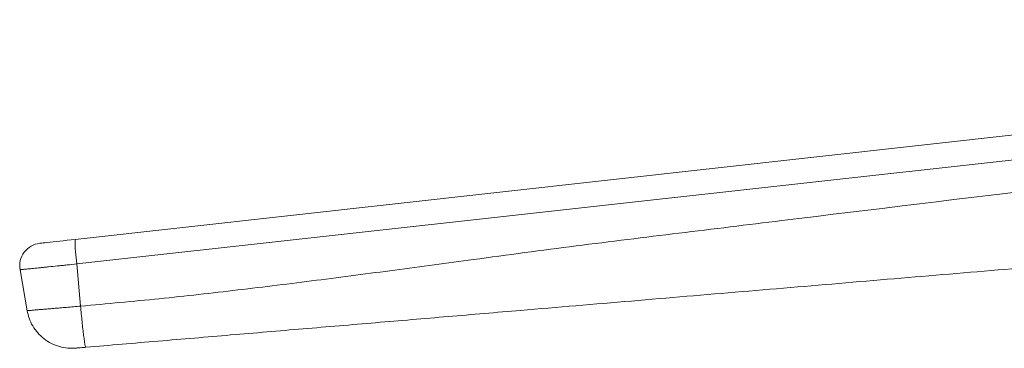
# Model space of a CAD drawing. Units: millimetres. Extents: x -119 to 414, y -38 to 294.
# Drawn here: x 23 to 66, y 117 to 131 of the extents above; entities that cross this region are included whole.
import ezdxf

# ---------------------------------------------------------------- set-up
doc = ezdxf.new("R2010")
doc.units = ezdxf.units.MM

msp = doc.modelspace()

# ---------------------------------------------------------------- linework, layer by layer
at = {"color": 7, "linetype": 'Continuous', "lineweight": 0}
for p, q in [((25.174, 121.809), (112.256, 131.494)), ((112.336, 130.41), (25.254, 120.725)), ((25.418, 118.867), (25.254, 120.725)), ((23.061, 118.667), (22.748, 120.471))]:
    msp.add_line(p, q, dxfattribs=at)
at = {"color": 7, "linetype": 'Continuous', "lineweight": 0, "flags": 128}
msp.add_lwpolyline([(23.623, 121.636), (23.632, 121.637), (23.661, 121.64), (23.709, 121.646), (23.775, 121.653), (23.858, 121.662), (23.958, 121.673), (24.073, 121.686), (24.203, 121.701), (24.344, 121.716), (24.496, 121.733), (24.657, 121.751), (24.825, 121.77), (24.998, 121.789), (25.174, 121.809)], dxfattribs=at)
at = {"color": 7, "linetype": 'Continuous', "lineweight": 0}
for centre, radius, start, end in [((23.733, 120.642), 1, 96.3462, 189.8462), ((32.049, 121.769), 6.874, 179.6691, 188.7373)]:
    msp.add_arc(centre, radius, start, end, dxfattribs=at)
for points, knots in [([(25.418, 118.867), (26.575, 118.972), (28.889, 119.182), (32.354, 119.573), (35.815, 120), (39.274, 120.456), (43.088, 120.969), (47.259, 121.529), (51.792, 122.084), (62.91, 123.439), (80.611, 125.598), (97.988, 127.718), (108.457, 128.994), (112.019, 129.43), (115.094, 129.8), (117.677, 130.15), (119.773, 130.429), (121.872, 130.69), (123.275, 130.821), (123.976, 130.887)], [0, 0, 0, 0, 0.0351, 0.07021, 0.105334, 0.140468, 0.175609, 0.221622, 0.267619, 0.313612, 0.560005, 0.806398, 0.842535, 0.878673, 0.914813, 0.936119, 0.957423, 0.978717, 1, 1, 1, 1]), ([(124.669, 125.449), (124.02, 125.394), (122.723, 125.284), (120.775, 125.119), (118.827, 124.954), (116.879, 124.789), (113.029, 124.462), (105.275, 123.805), (90.037, 122.513), (75.724, 121.299), (64.338, 120.334), (59.458, 119.92), (54.578, 119.507), (49.698, 119.093), (45.379, 118.727), (41.621, 118.408), (38.425, 118.137), (35.229, 117.866), (32.034, 117.595), (28.84, 117.325), (26.712, 117.144), (25.649, 117.054)], [0, 0, 0, 0, 0.019657, 0.039323, 0.058998, 0.078677, 0.09835, 0.175619, 0.313599, 0.559992, 0.60927, 0.658549, 0.707827, 0.757106, 0.806399, 0.838681, 0.870962, 0.903237, 0.935502, 0.967755, 1, 1, 1, 1]), ([(25.254, 120.725), (25.11, 120.71), (24.891, 120.688), (24.606, 120.659), (24.329, 120.631), (24.065, 120.604), (23.82, 120.58), (23.59, 120.556), (23.384, 120.536), (23.208, 120.518), (23.051, 120.502), (22.927, 120.489), (22.837, 120.48), (22.787, 120.475), (22.754, 120.472), (22.75, 120.471), (22.748, 120.471)], [0, 0, 0, 0, 0.108583, 0.164497, 0.220415, 0.328994, 0.384909, 0.440827, 0.549397, 0.605308, 0.661219, 0.769776, 0.82568, 0.881584, 0.940548, 1, 1, 1, 1]), ([(23.061, 118.667), (23.065, 118.667), (23.073, 118.668), (23.135, 118.673), (23.233, 118.681), (23.368, 118.693), (23.539, 118.707), (23.741, 118.724), (23.973, 118.744), (24.229, 118.766), (24.507, 118.789), (24.8, 118.814), (25.106, 118.84), (25.314, 118.858), (25.418, 118.867)], [0, 0, 0, 0, 0.0833332, 0.1666668, 0.2499991, 0.3333325, 0.4166673, 0.4999982, 0.5833319, 0.6666666, 0.7500005, 0.8333311, 0.9166657, 1, 1, 1, 1]), ([(25.201, 117.016), (25.085, 117.012), (24.846, 117.004), (24.485, 117.074), (24.13, 117.209), (23.802, 117.416), (23.52, 117.68), (23.299, 117.989), (23.14, 118.321), (23.087, 118.553), (23.061, 118.667)], [0, 0, 0, 0, 0.1174375, 0.2411277, 0.3693638, 0.5000001, 0.6306388, 0.7588748, 0.882563, 1, 1, 1, 1]), ([(25.649, 117.054), (25.644, 117.059), (25.633, 117.071), (25.611, 117.169), (25.584, 117.333), (25.553, 117.564), (25.518, 117.85), (25.483, 118.174), (25.449, 118.516), (25.428, 118.752), (25.418, 118.867)], [0, 0, 0, 0, 0.117437, 0.241125, 0.369361, 0.5, 0.630638, 0.758875, 0.882563, 1, 1, 1, 1]), ([(25.649, 117.054), (25.589, 117.049), (25.47, 117.039), (25.324, 117.026), (25.219, 117.018), (25.207, 117.016), (25.201, 117.016)], [0, 0, 0, 0, 0.250751, 0.499874, 0.747564, 1, 1, 1, 1])]:
    msp.add_open_spline(points, degree=3, knots=knots, dxfattribs=at)

doc.saveas('drawing.dxf')
